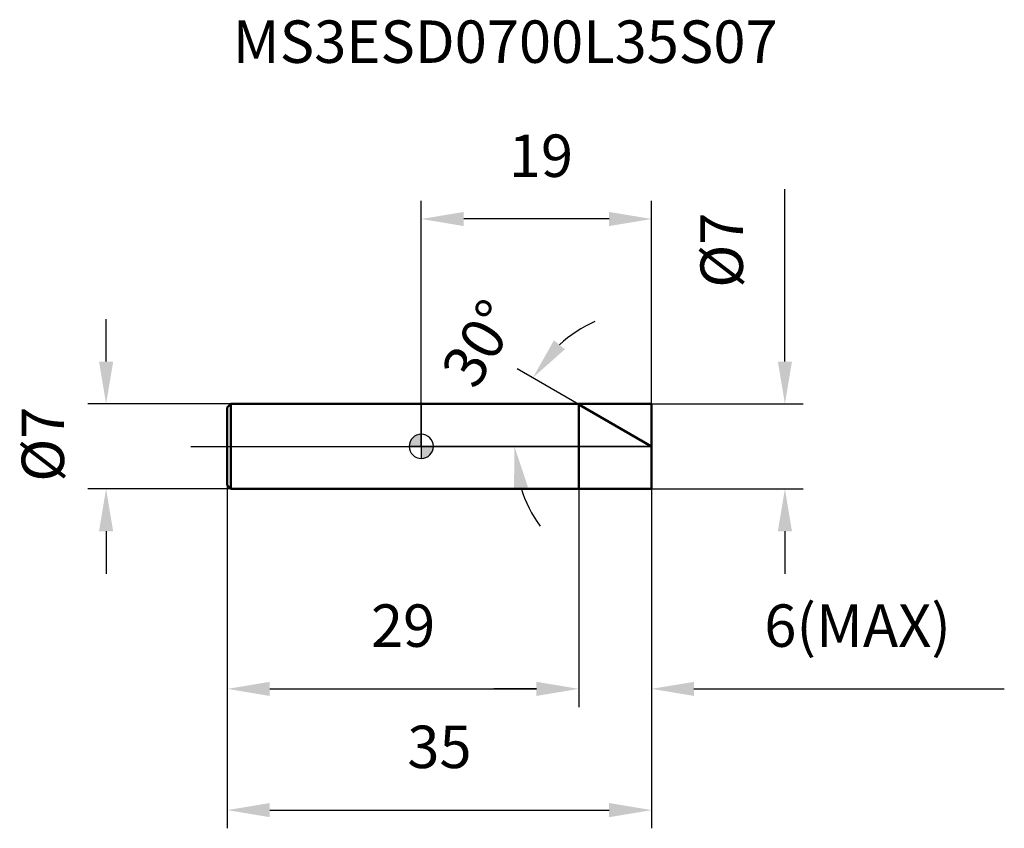
# Model space of a CAD drawing. Units: millimetres. Extents: x -33.1 to 48.1, y -31.5 to 35.2.
import ezdxf

# ---------------------------------------------------------------- set-up
doc = ezdxf.new("R2010")
doc.units = ezdxf.units.MM
doc.linetypes.add('CENTER2', pattern=[28.575, 19.05, -3.175, 3.175, -3.175])
for name, color, linetype, lineweight in [('1', 4, 'Continuous', 50), ('2', 7, 'Continuous', 25), ('4', 2, 'CENTER2', 25), ('cut', 1, 'Continuous', 25), ('nocut', 7, 'Continuous', 25), ('sk1', 4, 'Continuous', 50), ('sk2', 7, 'Continuous', 25), ('sk4', 2, 'CENTER2', 25), ('sk6', 5, 'Continuous', 35)]:
    doc.layers.add(name, color=color, linetype=linetype, lineweight=lineweight)
doc.layers.add('7', color=5, linetype='Continuous')
doc.styles.add('simplex', font='txt.shx', dxfattribs={"height": 3.5})
doc.styles.get("Standard").update_dxf_attribs({"font": 'txt.shx', "bigfont": '@extfont2.shx'})
doc.dimstyles.new('コピー - ISO-25', dxfattribs={"dimscale": 0, "dimtxt": 3.5, "dimasz": 3.5, "dimexe": 1.5, "dimexo": 0, "dimgap": 2.3, "dimtad": 1, "dimdsep": 46, "dimtxsty": 'simplex', "dimcen": 0.09, "dimclrd": 256, "dimclre": 256, "dimclrt": 256, "dimadec": 0, "dimazin": 0, "dimtfac": 1, "dimtofl": 0, "dimtmove": 0, "dimatfit": 3, "dimfxl": 1, "dimtolj": 1, "dimlwd": -1, "dimlwe": -1, "dimarcsym": 0})

# ---------------------------------------------------------------- blocks, each defined once
blk = doc.blocks.new('zero block')
h = blk.add_hatch(color=7)
h.paths.add_polyline_path([(0, 1, 0.414214), (-1, 0), (0, 0)])
h.paths.add_polyline_path([(1, 0), (0, 0), (0, -1, 0.414214)])
at = {"color": 7, "ltscale": 0.2}
for p, q in [((0, -1), (0, 1)), ((-1, 0), (1, 0))]:
    blk.add_line(p, q, dxfattribs=at)
for start, end in [(90, 180), (0, 90), (180, 270), (270, 0)]:
    blk.add_arc((0, 0), 1, start, end, dxfattribs=at)
blk = doc.blocks.new('*D3')
at = {"layer": '2'}
for p, q in [((30, 7), (30, 21.217)), ((19, 3.5), (31.5, 3.5)), ((19, -3.5), (31.5, -3.5)), ((30, -7), (30, -10.5))]:
    blk.add_line(p, q, dxfattribs=at)
for points in [[(29.417, 7), (30.583, 7), (30, 3.5)], [(30.583, -7), (29.417, -7), (30, -3.5)]]:
    blk.add_solid(points, dxfattribs=at)
at = {"layer": 'Defpoints', "color": 0}
for p in [(19, 3.5), (19, -3.5), (30, -3.5)]:
    blk.add_point(p, dxfattribs=at)
at = {"layer": '2', "insert": (23.033, 13.083), "char_height": 3.5, "attachment_point": 1, "rotation": 90, "line_spacing_factor": 0.9, "style": 'simplex'}
blk.add_mtext('\\A1;%%c7', dxfattribs=at)
blk = doc.blocks.new('*D4')
at = {"layer": '2'}
for p, q in [((16, 1.732), (7.903, 6.407)), ((19, 0), (6.187, 0))]:
    blk.add_line(p, q, dxfattribs=at)
for start, end in [(114.40596, 132.20298), (197.79702, 215.59404)]:
    blk.add_arc((19, 0), 11.313, start, end, dxfattribs=at)
for points in [[(10.946, 8.747), (11.854, 8.014), (9.202, 5.657)], [(8.804, -3.368), (7.652, -3.548), (7.687, 0)]]:
    blk.add_solid(points, dxfattribs=at)
at = {"layer": 'Defpoints', "color": 0}
for p in [(7.859, 1.965), (16, 1.732), (19, 0), (19, 0), (19.186, 0)]:
    blk.add_point(p, dxfattribs=at)
at = {"layer": '2', "insert": (3.319, 9.396), "char_height": 3.5, "attachment_point": 2, "rotation": 59.07058, "line_spacing_factor": 0.9, "style": 'simplex'}
blk.add_mtext('\\A1;30%%d', dxfattribs=at)
blk = doc.blocks.new('*D5')
at = {"layer": '2'}
for p, q in [((13, -3.5), (13, -21.5)), ((19, -3.5), (19, -21.5)), ((9.5, -20), (6, -20)), ((22.5, -20), (48.1, -20))]:
    blk.add_line(p, q, dxfattribs=at)
for points in [[(9.5, -20.583), (9.5, -19.417), (13, -20)], [(22.5, -19.417), (22.5, -20.583), (19, -20)]]:
    blk.add_solid(points, dxfattribs=at)
at = {"layer": 'Defpoints', "color": 0}
for p in [(13, -3.5), (19, -3.5), (19, -20)]:
    blk.add_point(p, dxfattribs=at)
at = {"layer": '2', "insert": (28.3, -13.033), "char_height": 3.5, "attachment_point": 1, "line_spacing_factor": 0.9, "style": 'simplex'}
blk.add_mtext('\\A1;6(MAX)', dxfattribs=at)
blk = doc.blocks.new('*D6')
at = {"layer": 'Defpoints', "color": 0}
for p in [(-26, 3.5), (-15.704, 3.5), (-15.704, -3.5)]:
    blk.add_point(p, dxfattribs=at)
at = {"layer": 'sk2'}
for p, q in [((-26, 7), (-26, 10.5)), ((-15.704, 3.5), (-27.5, 3.5)), ((-15.704, -3.5), (-27.5, -3.5)), ((-26, -7), (-26, -10.5))]:
    blk.add_line(p, q, dxfattribs=at)
for points in [[(-26.583, 7), (-25.417, 7), (-26, 3.5)], [(-25.417, -7), (-26.583, -7), (-26, -3.5)]]:
    blk.add_solid(points, dxfattribs=at)
at = {"layer": 'sk2', "insert": (-32.967, -2.917), "char_height": 3.5, "attachment_point": 1, "rotation": 90, "line_spacing_factor": 0.9, "style": 'simplex'}
blk.add_mtext('\\A1;%%c7', dxfattribs=at)
blk = doc.blocks.new('*D7')
at = {"layer": 'Defpoints', "color": 0}
for p in [(-16, -3.204), (19, -3.5), (19, -30)]:
    blk.add_point(p, dxfattribs=at)
at = {"layer": 'sk2'}
for p, q in [((-16, -3.204), (-16, -31.5)), ((19, -3.5), (19, -31.5)), ((-12.5, -30), (15.5, -30))]:
    blk.add_line(p, q, dxfattribs=at)
for points in [[(-12.5, -29.417), (-12.5, -30.583), (-16, -30)], [(15.5, -30.583), (15.5, -29.417), (19, -30)]]:
    blk.add_solid(points, dxfattribs=at)
at = {"layer": 'sk2', "insert": (1.5, -23.033), "char_height": 3.5, "attachment_point": 2, "line_spacing_factor": 0.9, "style": 'simplex'}
blk.add_mtext('\\A1;35', dxfattribs=at)
blk = doc.blocks.new('*D8')
at = {"layer": 'Defpoints', "color": 0}
for p in [(-16, -3.204), (13, -3.5), (13, -20)]:
    blk.add_point(p, dxfattribs=at)
at = {"layer": 'sk2'}
for p, q in [((-16, -3.204), (-16, -21.5)), ((13, -3.5), (13, -21.5)), ((-12.5, -20), (9.5, -20))]:
    blk.add_line(p, q, dxfattribs=at)
for points in [[(-12.5, -19.417), (-12.5, -20.583), (-16, -20)], [(9.5, -20.583), (9.5, -19.417), (13, -20)]]:
    blk.add_solid(points, dxfattribs=at)
at = {"layer": 'sk2', "insert": (-1.5, -13.033), "char_height": 3.5, "attachment_point": 2, "line_spacing_factor": 0.9, "style": 'simplex'}
blk.add_mtext('\\A1;29', dxfattribs=at)
blk = doc.blocks.new('*D9')
at = {"layer": '2'}
for p, q in [((0, 0), (0, 20.256)), ((19, 3.5), (19, 20.256)), ((15.5, 18.756), (3.5, 18.756))]:
    blk.add_line(p, q, dxfattribs=at)
for points in [[(3.5, 19.339), (3.5, 18.173), (0, 18.756)], [(15.5, 18.173), (15.5, 19.339), (19, 18.756)]]:
    blk.add_solid(points, dxfattribs=at)
at = {"layer": 'Defpoints', "color": 0}
for p in [(0, 18.756), (19, 3.5), (0, 0)]:
    blk.add_point(p, dxfattribs=at)
at = {"layer": '2', "insert": (9.872, 25.723), "char_height": 3.5, "attachment_point": 2, "line_spacing_factor": 0.9, "style": 'simplex'}
blk.add_mtext('\\A1;19', dxfattribs=at)

msp = doc.modelspace()

# ---------------------------------------------------------------- linework, layer by layer
at = {"layer": '1'}
for p, q in [((0, 3.5), (19, 3.5)), ((13, 3.5), (13, -3.5)), ((19, 0), (13, 3.464)), ((19, 3.5), (19, -3.5)), ((19, -3.5), (0, -3.5))]:
    msp.add_line(p, q, dxfattribs=at)
at = {"layer": '4'}
msp.add_line((0, 0), (22, 0), dxfattribs=at)
at = {"layer": '7'}
for p, q in [((13, 3.5), (19, 3.5)), ((13, 3.5), (13, -3.5)), ((19, 3.5), (19, -3.5)), ((19, -3.5), (13, -3.5))]:
    msp.add_line(p, q, dxfattribs=at)
at = {"layer": 'cut'}
for p, q in [((13, 3.5), (19, 3.5)), ((13, 3.5), (13, 0)), ((19, 3.5), (19, 0)), ((13, 0), (19, 0))]:
    msp.add_line(p, q, dxfattribs=at)
at = {"layer": 'nocut'}
for p, q in [((0, 3.5), (0, 0)), ((0, 3.5), (13, 3.5)), ((13, 3.5), (13, 0)), ((13, 0), (0, 0))]:
    msp.add_line(p, q, dxfattribs=at)
at = {"layer": 'sk1'}
for p, q in [((-16, 3.204), (-15.704, 3.5)), ((-15.704, 3.5), (-15.704, -3.5)), ((0, 3.5), (-15.704, 3.5)), ((-16, 3.204), (-16, -3.204)), ((-16, -3.204), (-15.704, -3.5)), ((-15.704, -3.5), (0, -3.5))]:
    msp.add_line(p, q, dxfattribs=at)
at = {"layer": 'sk4'}
msp.add_line((-19, 0), (0, 0), dxfattribs=at)

# ---------------------------------------------------------------- block references
at = {"rotation": 180}
msp.add_blockref('zero block', (0, 0), dxfattribs=at)

# ---------------------------------------------------------------- texts
at = {"layer": 'sk6', "insert": (-15.559, 35.132), "char_height": 3.5, "width": 35.7, "attachment_point": 1, "line_spacing_factor": 0.9}
msp.add_mtext('MS3ESD0700L35S07', dxfattribs=at)

# ---------------------------------------------------------------- dimensions: what is measured, and where the dimension line sits
at = {"layer": '2'}
dim = msp.add_linear_dim(base=(0, 18.756), p1=(19, 3.5), p2=(0, 0), angle=180, dimstyle='コピー - ISO-25', override={"dimscale": 1, "dimdec": 1}, dxfattribs=at)
dim.commit()
dim.dimension.update_dxf_attribs({"geometry": '*D9', "text_midpoint": (9.872, 18.756), "dimtype": 160})
dim = msp.add_linear_dim(base=(30, -3.5), p1=(19, 3.5), p2=(19, -3.5), angle=270, text='%%c<>', dimstyle='コピー - ISO-25', override={"dimscale": 1, "dimdec": 1}, dxfattribs=at)
dim.commit()
dim.dimension.update_dxf_attribs({"geometry": '*D3', "text_midpoint": (30, 16), "dimtype": 160})
dim = msp.add_angular_dim_2l(base=(7.859, 1.965), line1=((19, 0), (16, 1.732)), line2=((19.186, 0), (19, 0)), dimstyle='コピー - ISO-25', override={"dimscale": 1, "dimdec": 1}, dxfattribs=at)
dim.commit()
dim.dimension.update_dxf_attribs({"geometry": '*D4', "text_midpoint": (9.295, 5.815), "dimtype": 162})
dim = msp.add_linear_dim(base=(19, -20), p1=(13, -3.5), p2=(19, -3.5), text='<>(MAX)', dimstyle='コピー - ISO-25', override={"dimscale": 1, "dimdec": 1}, dxfattribs=at)
dim.commit()
dim.dimension.update_dxf_attribs({"geometry": '*D5', "text_midpoint": (37.05, -20), "dimtype": 160})
at = {"layer": 'sk2'}
dim = msp.add_linear_dim(base=(-26, 3.5), p1=(-15.704, -3.5), p2=(-15.704, 3.5), angle=90, text='%%c<>', dimstyle='コピー - ISO-25', override={"dimscale": 1, "dimdec": 1}, dxfattribs=at)
dim.commit()
dim.dimension.update_dxf_attribs({"geometry": '*D6', "text_midpoint": (-26, 0), "dimtype": 160})
for base, p2, picture, middle in [((19, -30), (19, -3.5), '*D7', (1.5, -30)), ((13, -20), (13, -3.5), '*D8', (-1.5, -20))]:
    dim = msp.add_linear_dim(base=base, p1=(-16, -3.204), p2=p2, dimstyle='コピー - ISO-25', override={"dimscale": 1, "dimdec": 1}, dxfattribs=at)
    dim.commit()
    dim.dimension.update_dxf_attribs({"geometry": picture, "text_midpoint": middle, "dimtype": 160})

doc.saveas('drawing.dxf')
